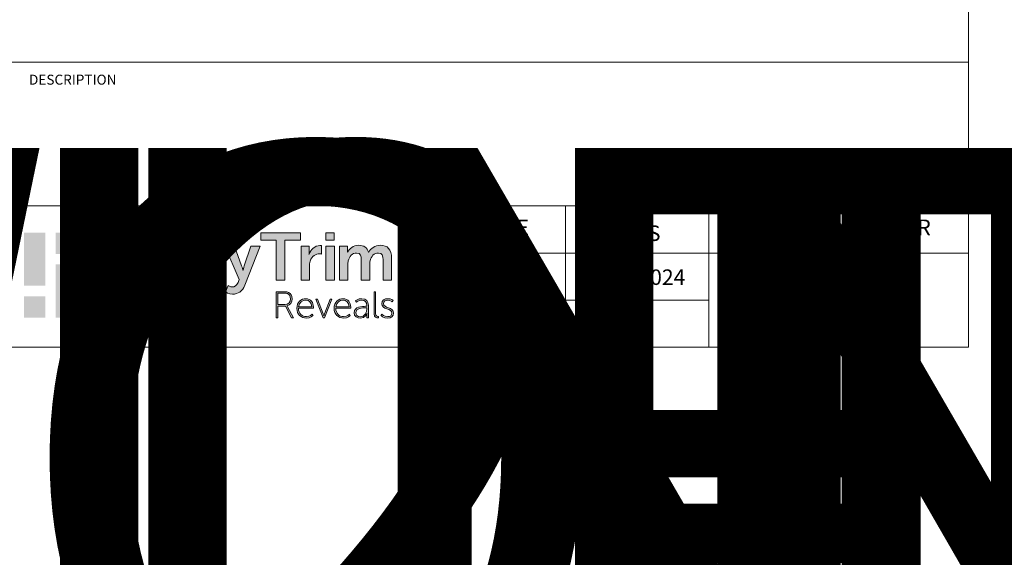
# Model space of a CAD drawing. Units: millimetres. Extents: x -6 to 226, y 320 to 426.
# Drawn here: x 43 to 47, y 346 to 348 of the extents above; entities that cross this region are included whole.
import ezdxf
from ezdxf.enums import TextEntityAlignment as Align

# ---------------------------------------------------------------- set-up
doc = ezdxf.new("R2018")
doc.units = ezdxf.units.MM
doc.layers.add('border', color=4, linetype='Continuous', lineweight=20)
doc.layers.add('LOGO', color=7, linetype='Continuous')
doc.layers.add('TEXT', color=6, linetype='Continuous')
doc.styles.add('DIM', font='simplex.shx')
doc.styles.add('I-TEXT2', font='simplex.shx', dxfattribs={"height": 0.072})
doc.styles.add('S120', font='SIMPLEX.SHX', dxfattribs={"height": 1.2})
doc.styles.get("Standard").update_dxf_attribs({"font": 'arial.ttf'})

# ---------------------------------------------------------------- blocks, each defined once
blk = doc.blocks.new('EZ LOGO mm (2024)')
at = {"true_color": 0xbedeaa}
h = blk.add_hatch(color=9, dxfattribs=at)
h.dxf.hatch_style = 1
h.paths.add_polyline_path([(2.18, 8.66), (0, 8.66), (0, 3.26), (2.18, 3.26)])
h.paths.add_polyline_path([(2.18, 2.19), (0, 2.19), (0, 0), (2.18, 0)])
at = {"true_color": 0x9ac97d}
h = blk.add_hatch(color=73, dxfattribs=at)
h.dxf.hatch_style = 1
h.paths.add_polyline_path([(8.68, 8.66), (3.24, 8.66), (3.24, 6.49), (8.68, 6.49)])
at = {"true_color": 0x6fbe45}
h = blk.add_hatch(color=93, dxfattribs=at)
h.dxf.hatch_style = 1
h.paths.add_polyline_path([(5.42, 5.45), (3.24, 5.45), (3.24, 0), (5.42, 0)])
h.paths.add_polyline_path([(8.68, 5.45), (6.5, 5.45), (6.5, 0), (8.68, 0)])
at = {"layer": 'LOGO', "lineweight": 0}
h = blk.add_hatch(color=7, dxfattribs=at)
h.dxf.hatch_style = 2
h.paths.add_polyline_path([(10.99, 8.66), (13.88, 8.66), (13.88, 7.91), (11.87, 7.91), (11.87, 6.64), (13.49, 6.64), (13.49, 5.89), (11.87, 5.89), (11.87, 4.59), (13.99, 4.59), (13.99, 3.83), (10.99, 3.83)])
h = blk.add_hatch(color=7, dxfattribs=at)
h.dxf.hatch_style = 2
h.paths.add_polyline_path([(25.7, 7.91), (24.11, 7.91), (24.11, 8.66), (28.16, 8.66), (28.16, 7.91), (26.58, 7.91), (26.58, 3.83), (25.7, 3.83)])
h = blk.add_hatch(color=7, dxfattribs=at)
h.dxf.hatch_style = 2
h.paths.add_polyline_path([(30.75, 8.66), (31.61, 8.66), (31.61, 7.89), (30.75, 7.89)])
h.paths.add_polyline_path([(30.75, 7.3), (31.62, 7.3), (31.62, 3.83), (30.75, 3.83)])
h = blk.add_hatch(color=7, dxfattribs=at)
h.dxf.hatch_style = 2
edge = h.paths.add_edge_path()
edge.add_spline(control_points=[(16.39, 6.01), (16.39, 6.01), (16.51, 6.01), (16.51, 6.01), (16.51, 6.01), (16.51, 6.06), (16.51, 6.06), (16.51, 6.51), (16.22, 6.67), (15.84, 6.67), (15.34, 6.67), (14.89, 6.33), (14.89, 6.33), (14.89, 6.33), (14.56, 6.95), (14.56, 6.95), (14.56, 6.95), (15.1, 7.38), (15.92, 7.38), (16.83, 7.38), (17.36, 6.88), (17.36, 6), (17.36, 6), (17.36, 3.83), (17.36, 3.83), (17.36, 3.83), (16.57, 3.83), (16.57, 3.83), (16.57, 3.83), (16.57, 4.12), (16.57, 4.12), (16.57, 4.25), (16.58, 4.36), (16.58, 4.36), (16.58, 4.36), (16.57, 4.36), (16.57, 4.36), (16.58, 4.36), (16.3, 3.75), (15.51, 3.75), (14.89, 3.75), (14.34, 4.14), (14.34, 4.83), (14.34, 5.93), (15.83, 6.01), (16.39, 6.01)], knot_values=[0, 0, 0, 0, 1, 1, 1, 2, 2, 2, 3, 3, 3, 4, 4, 4, 5, 5, 5, 6, 6, 6, 7, 7, 7, 8, 8, 8, 9, 9, 9, 10, 10, 10, 11, 11, 11, 12, 12, 12, 13, 13, 13, 14, 14, 14, 15, 15, 15, 15], degree=3, periodic=0)
edge = h.paths.add_edge_path()
edge.add_spline(control_points=[(15.73, 4.42), (16.19, 4.42), (16.51, 4.91), (16.51, 5.33), (16.51, 5.33), (16.51, 5.42), (16.51, 5.42), (16.51, 5.42), (16.36, 5.42), (16.36, 5.42), (15.92, 5.42), (15.21, 5.36), (15.21, 4.87), (15.21, 4.64), (15.38, 4.42), (15.73, 4.42)], knot_values=[0, 0, 0, 0, 1, 1, 1, 2, 2, 2, 3, 3, 3, 4, 4, 4, 5, 5, 5, 5], degree=3, periodic=0)
h = blk.add_hatch(color=7, dxfattribs=at)
h.dxf.hatch_style = 2
edge = h.paths.add_edge_path()
edge.add_spline(control_points=[(18.16, 4.87), (18.16, 4.87), (18.54, 4.48), (19.11, 4.48), (19.35, 4.48), (19.56, 4.59), (19.56, 4.8), (19.56, 5.31), (17.87, 5.25), (17.87, 6.36), (17.87, 7.01), (18.45, 7.38), (19.2, 7.38), (19.98, 7.38), (20.37, 6.99), (20.37, 6.99), (20.37, 6.99), (20.05, 6.35), (20.05, 6.35), (20.05, 6.35), (19.73, 6.65), (19.19, 6.65), (18.97, 6.65), (18.75, 6.55), (18.75, 6.33), (18.75, 5.84), (20.44, 5.91), (20.44, 4.79), (20.44, 4.21), (19.94, 3.75), (19.11, 3.75), (18.25, 3.75), (17.77, 4.26), (17.77, 4.26), (17.77, 4.26), (18.16, 4.87), (18.16, 4.87)], knot_values=[0, 0, 0, 0, 1, 1, 1, 2, 2, 2, 3, 3, 3, 4, 4, 4, 5, 5, 5, 6, 6, 6, 7, 7, 7, 8, 8, 8, 9, 9, 9, 10, 10, 10, 11, 11, 11, 12, 12, 12, 12], degree=3, periodic=0)
h = blk.add_hatch(color=7, dxfattribs=at)
h.dxf.hatch_style = 2
edge = h.paths.add_edge_path()
edge.add_spline(control_points=[(20.81, 3.27), (20.81, 3.27), (21, 3.13), (21.2, 3.13), (21.44, 3.13), (21.67, 3.27), (21.8, 3.58), (21.8, 3.58), (21.93, 3.89), (21.93, 3.89), (21.93, 3.89), (20.47, 7.3), (20.47, 7.3), (20.47, 7.3), (21.44, 7.3), (21.44, 7.3), (21.44, 7.3), (22.17, 5.3), (22.17, 5.3), (22.24, 5.12), (22.3, 4.83), (22.3, 4.83), (22.3, 4.83), (22.31, 4.83), (22.31, 4.83), (22.31, 4.83), (22.37, 5.1), (22.43, 5.29), (22.43, 5.29), (23.11, 7.3), (23.11, 7.3), (23.11, 7.3), (24.05, 7.3), (24.05, 7.3), (24.05, 7.3), (22.5, 3.31), (22.5, 3.31), (22.26, 2.67), (21.77, 2.4), (21.25, 2.4), (20.83, 2.4), (20.53, 2.63), (20.53, 2.63), (20.53, 2.63), (20.81, 3.27), (20.81, 3.27)], knot_values=[0, 0, 0, 0, 1, 1, 1, 2, 2, 2, 3, 3, 3, 4, 4, 4, 5, 5, 5, 6, 6, 6, 7, 7, 7, 8, 8, 8, 9, 9, 9, 10, 10, 10, 11, 11, 11, 12, 12, 12, 13, 13, 13, 14, 14, 14, 15, 15, 15, 15], degree=3, periodic=0)
h = blk.add_hatch(color=7, dxfattribs=at)
h.dxf.hatch_style = 2
edge = h.paths.add_edge_path()
edge.add_spline(control_points=[(28.22, 7.3), (28.22, 7.3), (29.05, 7.3), (29.05, 7.3), (29.05, 7.3), (29.05, 6.7), (29.05, 6.7), (29.05, 6.57), (29.03, 6.46), (29.03, 6.46), (29.03, 6.46), (29.05, 6.46), (29.05, 6.46), (29.2, 6.95), (29.62, 7.35), (30.15, 7.35), (30.23, 7.35), (30.31, 7.34), (30.31, 7.34), (30.31, 7.34), (30.31, 6.48), (30.31, 6.48), (30.31, 6.48), (30.22, 6.5), (30.1, 6.5), (29.73, 6.5), (29.32, 6.29), (29.16, 5.77), (29.1, 5.6), (29.08, 5.41), (29.08, 5.21), (29.08, 5.21), (29.08, 3.83), (29.08, 3.83), (29.08, 3.83), (28.22, 3.83), (28.22, 3.83), (28.22, 3.83), (28.22, 7.3), (28.22, 7.3)], knot_values=[0, 0, 0, 0, 1, 1, 1, 2, 2, 2, 3, 3, 3, 4, 4, 4, 5, 5, 5, 6, 6, 6, 7, 7, 7, 8, 8, 8, 9, 9, 9, 10, 10, 10, 11, 11, 11, 12, 12, 12, 13, 13, 13, 13], degree=3, periodic=0)
h = blk.add_hatch(color=7, dxfattribs=at)
h.dxf.hatch_style = 2
edge = h.paths.add_edge_path()
edge.add_spline(control_points=[(32.13, 7.3), (32.13, 7.3), (32.96, 7.3), (32.96, 7.3), (32.96, 7.3), (32.96, 6.9), (32.96, 6.9), (32.96, 6.77), (32.95, 6.66), (32.95, 6.66), (32.95, 6.66), (32.96, 6.66), (32.96, 6.66), (33.13, 7), (33.54, 7.38), (34.09, 7.38), (34.62, 7.38), (34.96, 7.14), (35.1, 6.67), (35.1, 6.67), (35.12, 6.67), (35.12, 6.67), (35.31, 7.04), (35.76, 7.38), (36.3, 7.38), (37.02, 7.38), (37.44, 6.97), (37.44, 6.06), (37.44, 6.06), (37.44, 3.83), (37.44, 3.83), (37.44, 3.83), (36.57, 3.83), (36.57, 3.83), (36.57, 3.83), (36.57, 5.9), (36.57, 5.9), (36.57, 6.29), (36.5, 6.59), (36.1, 6.59), (35.65, 6.59), (35.36, 6.24), (35.26, 5.8), (35.23, 5.67), (35.22, 5.52), (35.22, 5.36), (35.22, 5.36), (35.22, 3.83), (35.22, 3.83), (35.22, 3.83), (34.35, 3.83), (34.35, 3.83), (34.35, 3.83), (34.35, 5.9), (34.35, 5.9), (34.35, 6.27), (34.29, 6.59), (33.88, 6.59), (33.44, 6.59), (33.14, 6.24), (33.03, 5.8), (33, 5.67), (32.99, 5.51), (32.99, 5.36), (32.99, 5.36), (32.99, 3.83), (32.99, 3.83), (32.99, 3.83), (32.13, 3.83), (32.13, 3.83), (32.13, 3.83), (32.13, 7.3), (32.13, 7.3)], knot_values=[0, 0, 0, 0, 1, 1, 1, 2, 2, 2, 3, 3, 3, 4, 4, 4, 5, 5, 5, 6, 6, 6, 7, 7, 7, 8, 8, 8, 9, 9, 9, 10, 10, 10, 11, 11, 11, 12, 12, 12, 13, 13, 13, 14, 14, 14, 15, 15, 15, 16, 16, 16, 17, 17, 17, 18, 18, 18, 19, 19, 19, 20, 20, 20, 21, 21, 21, 22, 22, 22, 23, 23, 23, 24, 24, 24, 24], degree=3, periodic=0)
h = blk.add_hatch(color=7, dxfattribs=at)
h.dxf.hatch_style = 2
edge = h.paths.add_edge_path()
edge.add_spline(control_points=[(38.84, 7.38), (39.23, 7.38), (39.54, 7.07), (39.54, 6.68), (39.54, 6.28), (39.23, 5.98), (38.84, 5.98), (38.47, 5.98), (38.16, 6.28), (38.16, 6.68), (38.16, 7.07), (38.47, 7.38), (38.84, 7.38)], knot_values=[0, 0, 0, 0, 1, 1, 1, 2, 2, 2, 3, 3, 3, 4, 4, 4, 4], degree=3, periodic=0)
edge = h.paths.add_edge_path()
edge.add_spline(control_points=[(38.84, 6.06), (39.19, 6.06), (39.45, 6.33), (39.45, 6.68), (39.45, 7.03), (39.19, 7.3), (38.84, 7.3), (38.51, 7.3), (38.25, 7.03), (38.25, 6.68), (38.25, 6.33), (38.51, 6.06), (38.84, 6.06)], knot_values=[0, 0, 0, 0, 1, 1, 1, 2, 2, 2, 3, 3, 3, 4, 4, 4, 4], degree=3, periodic=0)
edge = h.paths.add_edge_path()
edge.add_spline(control_points=[(38.62, 7.07), (38.62, 7.07), (38.88, 7.07), (38.88, 7.07), (39.01, 7.07), (39.1, 6.98), (39.1, 6.84), (39.1, 6.73), (39.03, 6.65), (38.95, 6.63), (38.95, 6.63), (38.95, 6.63), (38.95, 6.63), (38.95, 6.63), (38.96, 6.62), (38.98, 6.59), (38.98, 6.59), (39.13, 6.29), (39.13, 6.29), (39.13, 6.29), (39.04, 6.29), (39.04, 6.29), (39.04, 6.29), (38.87, 6.61), (38.87, 6.61), (38.87, 6.61), (38.7, 6.61), (38.7, 6.61), (38.7, 6.61), (38.7, 6.29), (38.7, 6.29), (38.7, 6.29), (38.62, 6.29), (38.62, 6.29), (38.62, 6.29), (38.62, 7.07), (38.62, 7.07)], knot_values=[0, 0, 0, 0, 1, 1, 1, 2, 2, 2, 3, 3, 3, 4, 4, 4, 5, 5, 5, 6, 6, 6, 7, 7, 7, 8, 8, 8, 9, 9, 9, 10, 10, 10, 11, 11, 11, 12, 12, 12, 12], degree=3, periodic=0)
edge = h.paths.add_edge_path()
edge.add_spline(control_points=[(38.87, 6.69), (38.96, 6.69), (39.02, 6.75), (39.02, 6.84), (39.02, 6.94), (38.96, 6.99), (38.87, 6.99), (38.87, 6.99), (38.7, 6.99), (38.7, 6.99), (38.7, 6.99), (38.7, 6.69), (38.7, 6.69), (38.7, 6.69), (38.87, 6.69), (38.87, 6.69)], knot_values=[0, 0, 0, 0, 1, 1, 1, 2, 2, 2, 3, 3, 3, 4, 4, 4, 5, 5, 5, 5], degree=3, periodic=0)
h = blk.add_hatch(color=7, dxfattribs=at)
h.dxf.hatch_style = 2
edge = h.paths.add_edge_path()
edge.add_spline(control_points=[(25.7, 2.65), (25.7, 2.65), (26.48, 2.65), (26.48, 2.65), (26.72, 2.65), (26.85, 2.63), (26.95, 2.57), (27.17, 2.47), (27.32, 2.24), (27.32, 1.94), (27.32, 1.56), (27.1, 1.27), (26.79, 1.21), (26.79, 1.21), (26.79, 1.2), (26.79, 1.2), (26.79, 1.2), (26.82, 1.17), (26.85, 1.1), (26.85, 1.1), (27.45, 0), (27.45, 0), (27.45, 0), (27.25, 0), (27.25, 0), (27.25, 0), (26.62, 1.18), (26.62, 1.18), (26.62, 1.18), (25.86, 1.18), (25.86, 1.18), (25.86, 1.18), (25.86, 0), (25.86, 0), (25.86, 0), (25.7, 0), (25.7, 0), (25.7, 0), (25.7, 2.65), (25.7, 2.65)], knot_values=[0, 0, 0, 0, 1, 1, 1, 2, 2, 2, 3, 3, 3, 4, 4, 4, 5, 5, 5, 6, 6, 6, 7, 7, 7, 8, 8, 8, 9, 9, 9, 10, 10, 10, 11, 11, 11, 12, 12, 12, 13, 13, 13, 13], degree=3, periodic=0)
edge = h.paths.add_edge_path()
edge.add_spline(control_points=[(26.58, 1.33), (26.93, 1.33), (27.15, 1.58), (27.15, 1.94), (27.15, 2.17), (27.03, 2.36), (26.84, 2.45), (26.76, 2.48), (26.68, 2.5), (26.47, 2.5), (26.47, 2.5), (25.86, 2.5), (25.86, 2.5), (25.86, 2.5), (25.86, 1.33), (25.86, 1.33), (25.86, 1.33), (26.58, 1.33), (26.58, 1.33)], knot_values=[0, 0, 0, 0, 1, 1, 1, 2, 2, 2, 3, 3, 3, 4, 4, 4, 5, 5, 5, 6, 6, 6, 6], degree=3, periodic=0)
h = blk.add_hatch(color=7, dxfattribs=at)
h.dxf.hatch_style = 2
edge = h.paths.add_edge_path()
edge.add_spline(control_points=[(35.67, 2.65), (35.67, 2.65), (35.82, 2.65), (35.82, 2.65), (35.82, 2.65), (35.82, 0.43), (35.82, 0.43), (35.82, 0.17), (35.96, 0.14), (36.05, 0.14), (36.08, 0.14), (36.11, 0.14), (36.11, 0.14), (36.11, 0.14), (36.11, -0.01), (36.11, -0.01), (36.11, -0.01), (36.07, -0.01), (36.04, -0.01), (35.93, -0.01), (35.67, 0.03), (35.67, 0.38), (35.67, 0.38), (35.67, 2.65), (35.67, 2.65)], knot_values=[0, 0, 0, 0, 1, 1, 1, 2, 2, 2, 3, 3, 3, 4, 4, 4, 5, 5, 5, 6, 6, 6, 7, 7, 7, 8, 8, 8, 8], degree=3, periodic=0)
h = blk.add_hatch(color=7, dxfattribs=at)
h.dxf.hatch_style = 2
edge = h.paths.add_edge_path()
edge.add_spline(control_points=[(28.71, 1.94), (29.22, 1.94), (29.48, 1.54), (29.48, 1.08), (29.48, 1.04), (29.47, 0.98), (29.47, 0.98), (29.47, 0.98), (27.96, 0.98), (27.96, 0.98), (27.96, 0.43), (28.33, 0.11), (28.77, 0.11), (29.13, 0.11), (29.35, 0.35), (29.35, 0.35), (29.35, 0.35), (29.44, 0.22), (29.44, 0.22), (29.44, 0.22), (29.18, -0.04), (28.77, -0.04), (28.23, -0.04), (27.79, 0.34), (27.79, 0.95), (27.79, 1.59), (28.22, 1.94), (28.71, 1.94)], knot_values=[0, 0, 0, 0, 1, 1, 1, 2, 2, 2, 3, 3, 3, 4, 4, 4, 5, 5, 5, 6, 6, 6, 7, 7, 7, 8, 8, 8, 9, 9, 9, 9], degree=3, periodic=0)
edge = h.paths.add_edge_path()
edge.add_spline(control_points=[(29.32, 1.12), (29.3, 1.59), (29.02, 1.79), (28.71, 1.79), (28.36, 1.79), (28.03, 1.57), (27.97, 1.12), (27.97, 1.12), (29.32, 1.12), (29.32, 1.12)], knot_values=[0, 0, 0, 0, 1, 1, 1, 2, 2, 2, 3, 3, 3, 3], degree=3, periodic=0)
h = blk.add_hatch(color=7, dxfattribs=at)
h.dxf.hatch_style = 2
edge = h.paths.add_edge_path()
edge.add_spline(control_points=[(29.71, 1.9), (29.71, 1.9), (29.88, 1.9), (29.88, 1.9), (29.88, 1.9), (30.47, 0.41), (30.47, 0.41), (30.5, 0.32), (30.53, 0.21), (30.53, 0.21), (30.53, 0.21), (30.54, 0.21), (30.54, 0.21), (30.54, 0.21), (30.57, 0.32), (30.6, 0.41), (30.6, 0.41), (31.19, 1.9), (31.19, 1.9), (31.19, 1.9), (31.36, 1.9), (31.36, 1.9), (31.36, 1.9), (30.61, 0), (30.61, 0), (30.61, 0), (30.46, 0), (30.46, 0), (30.46, 0), (29.71, 1.9), (29.71, 1.9)], knot_values=[0, 0, 0, 0, 1, 1, 1, 2, 2, 2, 3, 3, 3, 4, 4, 4, 5, 5, 5, 6, 6, 6, 7, 7, 7, 8, 8, 8, 9, 9, 9, 10, 10, 10, 10], degree=3, periodic=0)
h = blk.add_hatch(color=7, dxfattribs=at)
h.dxf.hatch_style = 2
edge = h.paths.add_edge_path()
edge.add_spline(control_points=[(32.51, 1.94), (33.02, 1.94), (33.28, 1.54), (33.28, 1.08), (33.28, 1.04), (33.27, 0.98), (33.27, 0.98), (33.27, 0.98), (31.75, 0.98), (31.75, 0.98), (31.75, 0.43), (32.12, 0.11), (32.56, 0.11), (32.93, 0.11), (33.15, 0.35), (33.15, 0.35), (33.15, 0.35), (33.24, 0.22), (33.24, 0.22), (33.24, 0.22), (32.97, -0.04), (32.56, -0.04), (32.03, -0.04), (31.59, 0.34), (31.59, 0.95), (31.59, 1.59), (32.02, 1.94), (32.51, 1.94)], knot_values=[0, 0, 0, 0, 1, 1, 1, 2, 2, 2, 3, 3, 3, 4, 4, 4, 5, 5, 5, 6, 6, 6, 7, 7, 7, 8, 8, 8, 9, 9, 9, 9], degree=3, periodic=0)
edge = h.paths.add_edge_path()
edge.add_spline(control_points=[(33.11, 1.12), (33.1, 1.59), (32.82, 1.79), (32.5, 1.79), (32.16, 1.79), (31.83, 1.57), (31.76, 1.12), (31.76, 1.12), (33.11, 1.12), (33.11, 1.12)], knot_values=[0, 0, 0, 0, 1, 1, 1, 2, 2, 2, 3, 3, 3, 3], degree=3, periodic=0)
h = blk.add_hatch(color=7, dxfattribs=at)
h.dxf.hatch_style = 2
edge = h.paths.add_edge_path()
edge.add_spline(control_points=[(34.8, 1.16), (34.8, 1.16), (34.92, 1.16), (34.92, 1.16), (34.92, 1.16), (34.92, 1.22), (34.92, 1.22), (34.92, 1.64), (34.71, 1.79), (34.4, 1.79), (34.07, 1.79), (33.86, 1.6), (33.86, 1.6), (33.86, 1.6), (33.77, 1.73), (33.77, 1.73), (33.77, 1.73), (34, 1.94), (34.41, 1.94), (34.85, 1.94), (35.08, 1.7), (35.08, 1.23), (35.08, 1.23), (35.08, 0), (35.08, 0), (35.08, 0), (34.92, 0), (34.92, 0), (34.92, 0), (34.92, 0.25), (34.92, 0.25), (34.92, 0.35), (34.94, 0.42), (34.94, 0.42), (34.94, 0.42), (34.93, 0.42), (34.93, 0.42), (34.93, 0.42), (34.76, -0.04), (34.27, -0.04), (33.96, -0.04), (33.62, 0.13), (33.62, 0.51), (33.62, 1.15), (34.46, 1.16), (34.8, 1.16)], knot_values=[0, 0, 0, 0, 1, 1, 1, 2, 2, 2, 3, 3, 3, 4, 4, 4, 5, 5, 5, 6, 6, 6, 7, 7, 7, 8, 8, 8, 9, 9, 9, 10, 10, 10, 11, 11, 11, 12, 12, 12, 13, 13, 13, 14, 14, 14, 15, 15, 15, 15], degree=3, periodic=0)
edge = h.paths.add_edge_path()
edge.add_spline(control_points=[(34.27, 0.1), (34.69, 0.1), (34.92, 0.53), (34.92, 0.91), (34.92, 0.91), (34.92, 1.01), (34.92, 1.01), (34.92, 1.01), (34.8, 1.01), (34.8, 1.01), (34.48, 1.01), (33.79, 1.01), (33.79, 0.52), (33.79, 0.32), (33.95, 0.1), (34.27, 0.1)], knot_values=[0, 0, 0, 0, 1, 1, 1, 2, 2, 2, 3, 3, 3, 4, 4, 4, 5, 5, 5, 5], degree=3, periodic=0)
h = blk.add_hatch(color=7, dxfattribs=at)
h.dxf.hatch_style = 2
edge = h.paths.add_edge_path()
edge.add_spline(control_points=[(36.46, 0.35), (36.46, 0.35), (36.67, 0.11), (37.05, 0.11), (37.28, 0.11), (37.48, 0.23), (37.48, 0.47), (37.48, 0.95), (36.44, 0.81), (36.44, 1.43), (36.44, 1.77), (36.72, 1.94), (37.05, 1.94), (37.43, 1.94), (37.61, 1.74), (37.61, 1.74), (37.61, 1.74), (37.51, 1.61), (37.51, 1.61), (37.51, 1.61), (37.36, 1.79), (37.03, 1.79), (36.82, 1.79), (36.61, 1.69), (36.61, 1.44), (36.61, 0.95), (37.65, 1.1), (37.65, 0.47), (37.65, 0.16), (37.39, -0.04), (37.04, -0.04), (36.58, -0.04), (36.36, 0.23), (36.36, 0.23), (36.36, 0.23), (36.46, 0.35), (36.46, 0.35)], knot_values=[0, 0, 0, 0, 1, 1, 1, 2, 2, 2, 3, 3, 3, 4, 4, 4, 5, 5, 5, 6, 6, 6, 7, 7, 7, 8, 8, 8, 9, 9, 9, 10, 10, 10, 11, 11, 11, 12, 12, 12, 12], degree=3, periodic=0)
blk.add_lwpolyline([(10.99, 8.66), (13.88, 8.66), (13.88, 7.91), (11.87, 7.91), (11.87, 6.64), (13.49, 6.64), (13.49, 5.89), (11.87, 5.89), (11.87, 4.59), (13.99, 4.59), (13.99, 3.83), (10.99, 3.83), (10.99, 8.66)], dxfattribs=at)
at = {"layer": 'LOGO', "color": 7, "lineweight": 0}
for points in [[(25.7, 7.91), (24.11, 7.91), (24.11, 8.66), (28.16, 8.66), (28.16, 7.91), (26.58, 7.91), (26.58, 3.83), (25.7, 3.83), (25.7, 7.91)], [(30.75, 8.66), (31.61, 8.66), (31.61, 7.89), (30.75, 7.89), (30.75, 8.66)], [(30.75, 7.3), (31.62, 7.3), (31.62, 3.83), (30.75, 3.83), (30.75, 7.3)]]:
    blk.add_lwpolyline(points, dxfattribs=at)
at = {"layer": 'LOGO', "lineweight": 0}
for points, knots in [([(16.39, 6.01), (16.39, 6.01), (16.51, 6.01), (16.51, 6.01), (16.51, 6.01), (16.51, 6.06), (16.51, 6.06), (16.51, 6.51), (16.22, 6.67), (15.84, 6.67), (15.34, 6.67), (14.89, 6.33), (14.89, 6.33), (14.89, 6.33), (14.56, 6.95), (14.56, 6.95), (14.56, 6.95), (15.1, 7.38), (15.92, 7.38), (16.83, 7.38), (17.36, 6.88), (17.36, 6), (17.36, 6), (17.36, 3.83), (17.36, 3.83), (17.36, 3.83), (16.57, 3.83), (16.57, 3.83), (16.57, 3.83), (16.57, 4.12), (16.57, 4.12), (16.57, 4.25), (16.58, 4.36), (16.58, 4.36), (16.58, 4.36), (16.57, 4.36), (16.57, 4.36), (16.58, 4.36), (16.3, 3.75), (15.51, 3.75), (14.89, 3.75), (14.34, 4.14), (14.34, 4.83), (14.34, 5.93), (15.83, 6.01), (16.39, 6.01)], [0, 0, 0, 0, 1, 1, 1, 2, 2, 2, 3, 3, 3, 4, 4, 4, 5, 5, 5, 6, 6, 6, 7, 7, 7, 8, 8, 8, 9, 9, 9, 10, 10, 10, 11, 11, 11, 12, 12, 12, 13, 13, 13, 14, 14, 14, 15, 15, 15, 15]), ([(18.16, 4.87), (18.16, 4.87), (18.54, 4.48), (19.11, 4.48), (19.35, 4.48), (19.56, 4.59), (19.56, 4.8), (19.56, 5.31), (17.87, 5.25), (17.87, 6.36), (17.87, 7.01), (18.45, 7.38), (19.2, 7.38), (19.98, 7.38), (20.37, 6.99), (20.37, 6.99), (20.37, 6.99), (20.05, 6.35), (20.05, 6.35), (20.05, 6.35), (19.73, 6.65), (19.19, 6.65), (18.97, 6.65), (18.75, 6.55), (18.75, 6.33), (18.75, 5.84), (20.44, 5.91), (20.44, 4.79), (20.44, 4.21), (19.94, 3.75), (19.11, 3.75), (18.25, 3.75), (17.77, 4.26), (17.77, 4.26), (17.77, 4.26), (18.16, 4.87), (18.16, 4.87)], [0, 0, 0, 0, 1, 1, 1, 2, 2, 2, 3, 3, 3, 4, 4, 4, 5, 5, 5, 6, 6, 6, 7, 7, 7, 8, 8, 8, 9, 9, 9, 10, 10, 10, 11, 11, 11, 12, 12, 12, 12]), ([(38.84, 7.38), (39.23, 7.38), (39.54, 7.07), (39.54, 6.68), (39.54, 6.28), (39.23, 5.98), (38.84, 5.98), (38.47, 5.98), (38.16, 6.28), (38.16, 6.68), (38.16, 7.07), (38.47, 7.38), (38.84, 7.38)], [0, 0, 0, 0, 1, 1, 1, 2, 2, 2, 3, 3, 3, 4, 4, 4, 4]), ([(38.84, 6.06), (39.19, 6.06), (39.45, 6.33), (39.45, 6.68), (39.45, 7.03), (39.19, 7.3), (38.84, 7.3), (38.51, 7.3), (38.25, 7.03), (38.25, 6.68), (38.25, 6.33), (38.51, 6.06), (38.84, 6.06)], [0, 0, 0, 0, 1, 1, 1, 2, 2, 2, 3, 3, 3, 4, 4, 4, 4]), ([(38.62, 7.07), (38.62, 7.07), (38.88, 7.07), (38.88, 7.07), (39.01, 7.07), (39.1, 6.98), (39.1, 6.84), (39.1, 6.73), (39.03, 6.65), (38.95, 6.63), (38.95, 6.63), (38.95, 6.63), (38.95, 6.63), (38.95, 6.63), (38.96, 6.62), (38.98, 6.59), (38.98, 6.59), (39.13, 6.29), (39.13, 6.29), (39.13, 6.29), (39.04, 6.29), (39.04, 6.29), (39.04, 6.29), (38.87, 6.61), (38.87, 6.61), (38.87, 6.61), (38.7, 6.61), (38.7, 6.61), (38.7, 6.61), (38.7, 6.29), (38.7, 6.29), (38.7, 6.29), (38.62, 6.29), (38.62, 6.29), (38.62, 6.29), (38.62, 7.07), (38.62, 7.07)], [0, 0, 0, 0, 1, 1, 1, 2, 2, 2, 3, 3, 3, 4, 4, 4, 5, 5, 5, 6, 6, 6, 7, 7, 7, 8, 8, 8, 9, 9, 9, 10, 10, 10, 11, 11, 11, 12, 12, 12, 12]), ([(38.87, 6.69), (38.96, 6.69), (39.02, 6.75), (39.02, 6.84), (39.02, 6.94), (38.96, 6.99), (38.87, 6.99), (38.87, 6.99), (38.7, 6.99), (38.7, 6.99), (38.7, 6.99), (38.7, 6.69), (38.7, 6.69), (38.7, 6.69), (38.87, 6.69), (38.87, 6.69)], [0, 0, 0, 0, 1, 1, 1, 2, 2, 2, 3, 3, 3, 4, 4, 4, 5, 5, 5, 5]), ([(15.73, 4.42), (16.19, 4.42), (16.51, 4.91), (16.51, 5.33), (16.51, 5.33), (16.51, 5.42), (16.51, 5.42), (16.51, 5.42), (16.36, 5.42), (16.36, 5.42), (15.92, 5.42), (15.21, 5.36), (15.21, 4.87), (15.21, 4.64), (15.38, 4.42), (15.73, 4.42)], [0, 0, 0, 0, 1, 1, 1, 2, 2, 2, 3, 3, 3, 4, 4, 4, 5, 5, 5, 5])]:
    blk.add_open_spline(points, degree=3, knots=knots, dxfattribs=at)
at = {"layer": 'LOGO', "color": 7, "lineweight": 0}
for points, knots in [([(20.81, 3.27), (20.81, 3.27), (21, 3.13), (21.2, 3.13), (21.44, 3.13), (21.67, 3.27), (21.8, 3.58), (21.8, 3.58), (21.93, 3.89), (21.93, 3.89), (21.93, 3.89), (20.47, 7.3), (20.47, 7.3), (20.47, 7.3), (21.44, 7.3), (21.44, 7.3), (21.44, 7.3), (22.17, 5.3), (22.17, 5.3), (22.24, 5.12), (22.3, 4.83), (22.3, 4.83), (22.3, 4.83), (22.31, 4.83), (22.31, 4.83), (22.31, 4.83), (22.37, 5.1), (22.43, 5.29), (22.43, 5.29), (23.11, 7.3), (23.11, 7.3), (23.11, 7.3), (24.05, 7.3), (24.05, 7.3), (24.05, 7.3), (22.5, 3.31), (22.5, 3.31), (22.26, 2.67), (21.77, 2.4), (21.25, 2.4), (20.83, 2.4), (20.53, 2.63), (20.53, 2.63), (20.53, 2.63), (20.81, 3.27), (20.81, 3.27)], [0, 0, 0, 0, 1, 1, 1, 2, 2, 2, 3, 3, 3, 4, 4, 4, 5, 5, 5, 6, 6, 6, 7, 7, 7, 8, 8, 8, 9, 9, 9, 10, 10, 10, 11, 11, 11, 12, 12, 12, 13, 13, 13, 14, 14, 14, 15, 15, 15, 15]), ([(28.22, 7.3), (28.22, 7.3), (29.05, 7.3), (29.05, 7.3), (29.05, 7.3), (29.05, 6.7), (29.05, 6.7), (29.05, 6.57), (29.03, 6.46), (29.03, 6.46), (29.03, 6.46), (29.05, 6.46), (29.05, 6.46), (29.2, 6.95), (29.62, 7.35), (30.15, 7.35), (30.23, 7.35), (30.31, 7.34), (30.31, 7.34), (30.31, 7.34), (30.31, 6.48), (30.31, 6.48), (30.31, 6.48), (30.22, 6.5), (30.1, 6.5), (29.73, 6.5), (29.32, 6.29), (29.16, 5.77), (29.1, 5.6), (29.08, 5.41), (29.08, 5.21), (29.08, 5.21), (29.08, 3.83), (29.08, 3.83), (29.08, 3.83), (28.22, 3.83), (28.22, 3.83), (28.22, 3.83), (28.22, 7.3), (28.22, 7.3)], [0, 0, 0, 0, 1, 1, 1, 2, 2, 2, 3, 3, 3, 4, 4, 4, 5, 5, 5, 6, 6, 6, 7, 7, 7, 8, 8, 8, 9, 9, 9, 10, 10, 10, 11, 11, 11, 12, 12, 12, 13, 13, 13, 13]), ([(32.13, 7.3), (32.13, 7.3), (32.96, 7.3), (32.96, 7.3), (32.96, 7.3), (32.96, 6.9), (32.96, 6.9), (32.96, 6.77), (32.95, 6.66), (32.95, 6.66), (32.95, 6.66), (32.96, 6.66), (32.96, 6.66), (33.13, 7), (33.54, 7.38), (34.09, 7.38), (34.62, 7.38), (34.96, 7.14), (35.1, 6.67), (35.1, 6.67), (35.12, 6.67), (35.12, 6.67), (35.31, 7.04), (35.76, 7.38), (36.3, 7.38), (37.02, 7.38), (37.44, 6.97), (37.44, 6.06), (37.44, 6.06), (37.44, 3.83), (37.44, 3.83), (37.44, 3.83), (36.57, 3.83), (36.57, 3.83), (36.57, 3.83), (36.57, 5.9), (36.57, 5.9), (36.57, 6.29), (36.5, 6.59), (36.1, 6.59), (35.65, 6.59), (35.36, 6.24), (35.26, 5.8), (35.23, 5.67), (35.22, 5.52), (35.22, 5.36), (35.22, 5.36), (35.22, 3.83), (35.22, 3.83), (35.22, 3.83), (34.35, 3.83), (34.35, 3.83), (34.35, 3.83), (34.35, 5.9), (34.35, 5.9), (34.35, 6.27), (34.29, 6.59), (33.88, 6.59), (33.44, 6.59), (33.14, 6.24), (33.03, 5.8), (33, 5.67), (32.99, 5.51), (32.99, 5.36), (32.99, 5.36), (32.99, 3.83), (32.99, 3.83), (32.99, 3.83), (32.13, 3.83), (32.13, 3.83), (32.13, 3.83), (32.13, 7.3), (32.13, 7.3)], [0, 0, 0, 0, 1, 1, 1, 2, 2, 2, 3, 3, 3, 4, 4, 4, 5, 5, 5, 6, 6, 6, 7, 7, 7, 8, 8, 8, 9, 9, 9, 10, 10, 10, 11, 11, 11, 12, 12, 12, 13, 13, 13, 14, 14, 14, 15, 15, 15, 16, 16, 16, 17, 17, 17, 18, 18, 18, 19, 19, 19, 20, 20, 20, 21, 21, 21, 22, 22, 22, 23, 23, 23, 24, 24, 24, 24]), ([(25.7, 2.65), (25.7, 2.65), (26.48, 2.65), (26.48, 2.65), (26.72, 2.65), (26.85, 2.63), (26.95, 2.57), (27.17, 2.47), (27.32, 2.24), (27.32, 1.94), (27.32, 1.56), (27.1, 1.27), (26.79, 1.21), (26.79, 1.21), (26.79, 1.2), (26.79, 1.2), (26.79, 1.2), (26.82, 1.17), (26.85, 1.1), (26.85, 1.1), (27.45, 0), (27.45, 0), (27.45, 0), (27.25, 0), (27.25, 0), (27.25, 0), (26.62, 1.18), (26.62, 1.18), (26.62, 1.18), (25.86, 1.18), (25.86, 1.18), (25.86, 1.18), (25.86, 0), (25.86, 0), (25.86, 0), (25.7, 0), (25.7, 0), (25.7, 0), (25.7, 2.65), (25.7, 2.65)], [0, 0, 0, 0, 1, 1, 1, 2, 2, 2, 3, 3, 3, 4, 4, 4, 5, 5, 5, 6, 6, 6, 7, 7, 7, 8, 8, 8, 9, 9, 9, 10, 10, 10, 11, 11, 11, 12, 12, 12, 13, 13, 13, 13]), ([(26.58, 1.33), (26.93, 1.33), (27.15, 1.58), (27.15, 1.94), (27.15, 2.17), (27.03, 2.36), (26.84, 2.45), (26.76, 2.48), (26.68, 2.5), (26.47, 2.5), (26.47, 2.5), (25.86, 2.5), (25.86, 2.5), (25.86, 2.5), (25.86, 1.33), (25.86, 1.33), (25.86, 1.33), (26.58, 1.33), (26.58, 1.33)], [0, 0, 0, 0, 1, 1, 1, 2, 2, 2, 3, 3, 3, 4, 4, 4, 5, 5, 5, 6, 6, 6, 6]), ([(35.67, 2.65), (35.67, 2.65), (35.82, 2.65), (35.82, 2.65), (35.82, 2.65), (35.82, 0.43), (35.82, 0.43), (35.82, 0.17), (35.96, 0.14), (36.05, 0.14), (36.08, 0.14), (36.11, 0.14), (36.11, 0.14), (36.11, 0.14), (36.11, -0.01), (36.11, -0.01), (36.11, -0.01), (36.07, -0.01), (36.04, -0.01), (35.93, -0.01), (35.67, 0.03), (35.67, 0.38), (35.67, 0.38), (35.67, 2.65), (35.67, 2.65)], [0, 0, 0, 0, 1, 1, 1, 2, 2, 2, 3, 3, 3, 4, 4, 4, 5, 5, 5, 6, 6, 6, 7, 7, 7, 8, 8, 8, 8]), ([(28.71, 1.94), (29.22, 1.94), (29.48, 1.54), (29.48, 1.08), (29.48, 1.04), (29.47, 0.98), (29.47, 0.98), (29.47, 0.98), (27.96, 0.98), (27.96, 0.98), (27.96, 0.43), (28.33, 0.11), (28.77, 0.11), (29.13, 0.11), (29.35, 0.35), (29.35, 0.35), (29.35, 0.35), (29.44, 0.22), (29.44, 0.22), (29.44, 0.22), (29.18, -0.04), (28.77, -0.04), (28.23, -0.04), (27.79, 0.34), (27.79, 0.95), (27.79, 1.59), (28.22, 1.94), (28.71, 1.94)], [0, 0, 0, 0, 1, 1, 1, 2, 2, 2, 3, 3, 3, 4, 4, 4, 5, 5, 5, 6, 6, 6, 7, 7, 7, 8, 8, 8, 9, 9, 9, 9]), ([(29.32, 1.12), (29.3, 1.59), (29.02, 1.79), (28.71, 1.79), (28.36, 1.79), (28.03, 1.57), (27.97, 1.12), (27.97, 1.12), (29.32, 1.12), (29.32, 1.12)], [0, 0, 0, 0, 1, 1, 1, 2, 2, 2, 3, 3, 3, 3]), ([(29.71, 1.9), (29.71, 1.9), (29.88, 1.9), (29.88, 1.9), (29.88, 1.9), (30.47, 0.41), (30.47, 0.41), (30.5, 0.32), (30.53, 0.21), (30.53, 0.21), (30.53, 0.21), (30.54, 0.21), (30.54, 0.21), (30.54, 0.21), (30.57, 0.32), (30.6, 0.41), (30.6, 0.41), (31.19, 1.9), (31.19, 1.9), (31.19, 1.9), (31.36, 1.9), (31.36, 1.9), (31.36, 1.9), (30.61, 0), (30.61, 0), (30.61, 0), (30.46, 0), (30.46, 0), (30.46, 0), (29.71, 1.9), (29.71, 1.9)], [0, 0, 0, 0, 1, 1, 1, 2, 2, 2, 3, 3, 3, 4, 4, 4, 5, 5, 5, 6, 6, 6, 7, 7, 7, 8, 8, 8, 9, 9, 9, 10, 10, 10, 10]), ([(32.51, 1.94), (33.02, 1.94), (33.28, 1.54), (33.28, 1.08), (33.28, 1.04), (33.27, 0.98), (33.27, 0.98), (33.27, 0.98), (31.75, 0.98), (31.75, 0.98), (31.75, 0.43), (32.12, 0.11), (32.56, 0.11), (32.93, 0.11), (33.15, 0.35), (33.15, 0.35), (33.15, 0.35), (33.24, 0.22), (33.24, 0.22), (33.24, 0.22), (32.97, -0.04), (32.56, -0.04), (32.03, -0.04), (31.59, 0.34), (31.59, 0.95), (31.59, 1.59), (32.02, 1.94), (32.51, 1.94)], [0, 0, 0, 0, 1, 1, 1, 2, 2, 2, 3, 3, 3, 4, 4, 4, 5, 5, 5, 6, 6, 6, 7, 7, 7, 8, 8, 8, 9, 9, 9, 9]), ([(33.11, 1.12), (33.1, 1.59), (32.82, 1.79), (32.5, 1.79), (32.16, 1.79), (31.83, 1.57), (31.76, 1.12), (31.76, 1.12), (33.11, 1.12), (33.11, 1.12)], [0, 0, 0, 0, 1, 1, 1, 2, 2, 2, 3, 3, 3, 3]), ([(34.8, 1.16), (34.8, 1.16), (34.92, 1.16), (34.92, 1.16), (34.92, 1.16), (34.92, 1.22), (34.92, 1.22), (34.92, 1.64), (34.71, 1.79), (34.4, 1.79), (34.07, 1.79), (33.86, 1.6), (33.86, 1.6), (33.86, 1.6), (33.77, 1.73), (33.77, 1.73), (33.77, 1.73), (34, 1.94), (34.41, 1.94), (34.85, 1.94), (35.08, 1.7), (35.08, 1.23), (35.08, 1.23), (35.08, 0), (35.08, 0), (35.08, 0), (34.92, 0), (34.92, 0), (34.92, 0), (34.92, 0.25), (34.92, 0.25), (34.92, 0.35), (34.94, 0.42), (34.94, 0.42), (34.94, 0.42), (34.93, 0.42), (34.93, 0.42), (34.93, 0.42), (34.76, -0.04), (34.27, -0.04), (33.96, -0.04), (33.62, 0.13), (33.62, 0.51), (33.62, 1.15), (34.46, 1.16), (34.8, 1.16)], [0, 0, 0, 0, 1, 1, 1, 2, 2, 2, 3, 3, 3, 4, 4, 4, 5, 5, 5, 6, 6, 6, 7, 7, 7, 8, 8, 8, 9, 9, 9, 10, 10, 10, 11, 11, 11, 12, 12, 12, 13, 13, 13, 14, 14, 14, 15, 15, 15, 15]), ([(34.27, 0.1), (34.69, 0.1), (34.92, 0.53), (34.92, 0.91), (34.92, 0.91), (34.92, 1.01), (34.92, 1.01), (34.92, 1.01), (34.8, 1.01), (34.8, 1.01), (34.48, 1.01), (33.79, 1.01), (33.79, 0.52), (33.79, 0.32), (33.95, 0.1), (34.27, 0.1)], [0, 0, 0, 0, 1, 1, 1, 2, 2, 2, 3, 3, 3, 4, 4, 4, 5, 5, 5, 5]), ([(36.46, 0.35), (36.46, 0.35), (36.67, 0.11), (37.05, 0.11), (37.28, 0.11), (37.48, 0.23), (37.48, 0.47), (37.48, 0.95), (36.44, 0.81), (36.44, 1.43), (36.44, 1.77), (36.72, 1.94), (37.05, 1.94), (37.43, 1.94), (37.61, 1.74), (37.61, 1.74), (37.61, 1.74), (37.51, 1.61), (37.51, 1.61), (37.51, 1.61), (37.36, 1.79), (37.03, 1.79), (36.82, 1.79), (36.61, 1.69), (36.61, 1.44), (36.61, 0.95), (37.65, 1.1), (37.65, 0.47), (37.65, 0.16), (37.39, -0.04), (37.04, -0.04), (36.58, -0.04), (36.36, 0.23), (36.36, 0.23), (36.36, 0.23), (36.46, 0.35), (36.46, 0.35)], [0, 0, 0, 0, 1, 1, 1, 2, 2, 2, 3, 3, 3, 4, 4, 4, 5, 5, 5, 6, 6, 6, 7, 7, 7, 8, 8, 8, 9, 9, 9, 10, 10, 10, 11, 11, 11, 12, 12, 12, 12])]:
    blk.add_open_spline(points, degree=3, knots=knots, dxfattribs=at)
blk = doc.blocks.new('TITLEBLOCK')
at = {"layer": 'border', "color": 4}
for p, q in [((162.69, 25.41), (260.35, 25.41)), ((162.69, 10.77), (260.35, 10.77)), ((205.1, 10.77), (205.1, -3.62)), ((219.29, -3.62), (219.29, 10.77)), ((233.9, -3.62), (233.9, 10.77)), ((205.11, 5.97), (260.35, 5.97)), ((205.12, 1.18), (233.9, 1.18))]:
    blk.add_line(p, q, dxfattribs=at)
blk.add_lwpolyline([(260.35, -3.62), (-6.35, -3.62), (-6.35, 199.58), (260.35, 199.58)], close=True, dxfattribs=at)
blk.add_blockref('EZ LOGO mm (2024)', (164.15, -0.61))
at = {"ltscale": 0.5, "insert": (164.66, 24.14), "char_height": 1.016, "attachment_point": 1, "style": 'I-TEXT2'}
blk.add_mtext_dynamic_manual_height_columns('DESCRIPTION', width=0.5049, gutter_width=0.36, heights=[0], dxfattribs=at)
at = {"layer": 'border', "color": 3, "style": 'S120'}
for s, height, p in [('SCALE', 1.624, (212.32, 8.37)), ('DRAWING NUMBER', 1.6238, (246.69, 8.37)), ('DATE', 1.624, (212.31, 3.37)), ('DRWN BY', 1.624, (212.27, -1.22))]:
    blk.add_text(s, height=height, dxfattribs=at).set_placement(p, align=Align.MIDDLE)
at = {"layer": 'TEXT', "color": 2, "lineweight": 30, "flags": 104}
blk.add_attdef('DESCRIPTION', text='', height=2.54, dxfattribs=at).set_placement((211.52, 16.67), align=Align.MIDDLE_CENTER)
at = {"layer": 'TEXT', "color": 3, "linetype": 'Continuous', "ltscale": 2, "style": 'DIM'}
for tag, p in [('SCALE', (226.92, 8.79)), ('DATEDWN', (226.91, 4.31))]:
    blk.add_attdef(tag, text='', height=1.58, dxfattribs=at).set_placement(p, align=Align.TOP_CENTER)
at = {"layer": 'TEXT', "color": 2, "linetype": 'Continuous', "ltscale": 2, "style": 'DIM'}
blk.add_attdef('DWGNUMBER', text='', height=2.54, dxfattribs=at).set_placement((247.47, 1.31), align=Align.MIDDLE)

msp = doc.modelspace()

# ---------------------------------------------------------------- block references
ref = msp.add_blockref('TITLEBLOCK', (-6.1, 346.51534), dxfattribs=dict(xscale=0.03937, yscale=0.03937, zscale=0.03937))
lines = msp.add_mtext('EZ 80 GENERAL J VERTICAL TERMINATION \\P1" TRIM', dxfattribs={"layer": 'TEXT', "color": 2, "insert": (2.22761, 347.17184), "char_height": 2.5, "attachment_point": 1})
ref.add_attrib('DESCRIPTION', '', (2.22761, 347.17184), dxfattribs={"flags": 104}).embed_mtext(lines)
ref = msp.add_blockref('TITLEBLOCK', (4.68738, 346.51534), dxfattribs=dict(xscale=0.03937, yscale=0.03937, zscale=0.03937))
lines = msp.add_mtext('EZ 80 GENERAL J WINDOW JAMB \\P1" TRIM', dxfattribs={"layer": 'TEXT', "color": 2, "insert": (13.01499, 347.17184), "char_height": 2.5, "attachment_point": 1})
ref.add_attrib('DESCRIPTION', '', (13.01499, 347.17184), dxfattribs={"flags": 104}).embed_mtext(lines)
ref = msp.add_blockref('TITLEBLOCK', (15.47476, 346.51534), dxfattribs=dict(xscale=0.03937, yscale=0.03937, zscale=0.03937))
lines = msp.add_mtext('EZ 81 HORIZONTAL BASE Z\\PSTARTER 1" TRIM', dxfattribs={"layer": 'TEXT', "color": 2, "insert": (23.80237, 347.17184), "char_height": 2.5, "attachment_point": 1})
ref.add_attrib('DESCRIPTION', '', (23.80237, 347.17184), dxfattribs={"flags": 104}).embed_mtext(lines)
ref = msp.add_blockref('TITLEBLOCK', (26.26214, 346.51534), dxfattribs=dict(xscale=0.03937, yscale=0.03937, zscale=0.03937))
lines = msp.add_mtext('EZ 82 2-PIECE VERTICAL\\P1" TRIM', dxfattribs={"layer": 'TEXT', "color": 2, "insert": (34.58975, 347.17184), "char_height": 2.5, "attachment_point": 1})
ref.add_attrib('DESCRIPTION', '', (34.58975, 347.17184), dxfattribs={"flags": 104}).embed_mtext(lines)
ref = msp.add_blockref('TITLEBLOCK', (37.04952, 346.51534), dxfattribs=dict(xscale=0.03937, yscale=0.03937, zscale=0.03937))
ref.add_attrib('DATEDWN', 'MAR2024', dxfattribs={"layer": 'TEXT', "color": 3, "linetype": 'Continuous', "ltscale": 2, "height": 0.062178, "style": 'DIM'}).set_placement((45.98298, 346.685), align=Align.TOP_CENTER)
ref.add_attrib('SCALE', 'NTS', dxfattribs={"layer": 'TEXT', "color": 3, "linetype": 'Continuous', "ltscale": 2, "height": 0.062178, "style": 'DIM'}).set_placement((45.98336, 346.86126), align=Align.TOP_CENTER)
ref.add_attrib('DWGNUMBER', 'EZ83.1', dxfattribs={"layer": 'TEXT', "color": 2, "linetype": 'Continuous', "ltscale": 2, "height": 0.1, "style": 'DIM'}).set_placement((46.79238, 346.56692), align=Align.MIDDLE)
lines = msp.add_mtext('EZ 83 ARROW OUTSIDE CORNER\\P1" TRIM', dxfattribs={"layer": 'TEXT', "color": 2, "insert": (45.37713, 347.17184), "char_height": 2.5, "attachment_point": 1})
ref.add_attrib('DESCRIPTION', '', (45.37713, 347.17184), dxfattribs={"flags": 104}).embed_mtext(lines)

doc.saveas('drawing.dxf')
